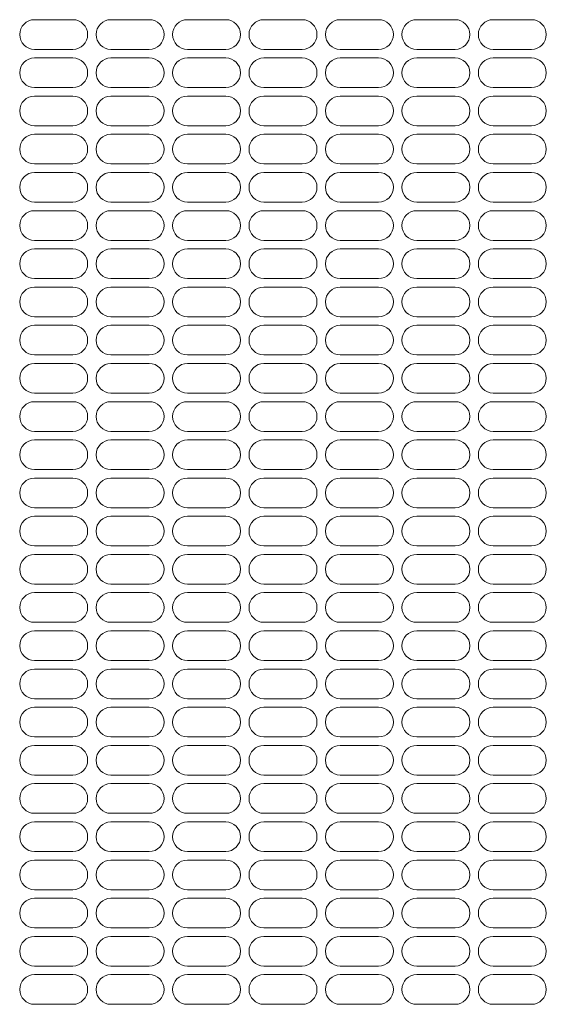
# Model space of a CAD drawing. Units: inches. Extents: x 2 to 270, y 2 to 173.
# Drawn here: x 97 to 104, y 131 to 146 of the extents above; entities that cross this region are included whole.
import ezdxf

# ---------------------------------------------------------------- set-up
doc = ezdxf.new("R2010")
doc.units = ezdxf.units.IN
doc.header["$LTSCALE"] = 8
doc.header["$MEASUREMENT"] = 0

msp = doc.modelspace()

# ---------------------------------------------------------------- linework, layer by layer
at = {"color": 7, "linetype": 'Continuous', "lineweight": 15}
for p, q in [((97.452817, 145.832488), (96.889817, 145.832488)), ((98.577817, 145.832488), (98.014817, 145.832488)), ((99.702817, 145.832488), (99.139817, 145.832488)), ((100.827817, 145.832488), (100.264817, 145.832488)), ((101.952817, 145.832488), (101.389817, 145.832488)), ((103.077817, 145.832488), (102.514817, 145.832488)), ((104.202817, 145.832488), (103.639817, 145.832488)), ((96.889817, 145.395488), (97.452817, 145.395488)), ((98.014817, 145.395488), (98.577817, 145.395488)), ((99.139817, 145.395488), (99.702817, 145.395488)), ((100.264817, 145.395488), (100.827817, 145.395488)), ((101.389817, 145.395488), (101.952817, 145.395488)), ((102.514817, 145.395488), (103.077817, 145.395488)), ((103.639817, 145.395488), (104.202817, 145.395488)), ((97.452817, 145.269988), (96.889817, 145.269988)), ((98.577817, 145.269988), (98.014817, 145.269988)), ((99.702817, 145.269988), (99.139817, 145.269988)), ((100.827817, 145.269988), (100.264817, 145.269988)), ((101.952817, 145.269988), (101.389817, 145.269988)), ((103.077817, 145.269988), (102.514817, 145.269988)), ((104.202817, 145.269988), (103.639817, 145.269988)), ((96.889817, 144.832988), (97.452817, 144.832988)), ((97.452817, 144.707488), (96.889817, 144.707488)), ((98.014817, 144.832988), (98.577817, 144.832988)), ((98.577817, 144.707488), (98.014817, 144.707488)), ((99.139817, 144.832988), (99.702817, 144.832988)), ((99.702817, 144.707488), (99.139817, 144.707488)), ((100.264817, 144.832988), (100.827817, 144.832988)), ((100.827817, 144.707488), (100.264817, 144.707488)), ((101.389817, 144.832988), (101.952817, 144.832988)), ((101.952817, 144.707488), (101.389817, 144.707488)), ((102.514817, 144.832988), (103.077817, 144.832988)), ((103.077817, 144.707488), (102.514817, 144.707488)), ((103.639817, 144.832988), (104.202817, 144.832988)), ((104.202817, 144.707488), (103.639817, 144.707488)), ((96.889817, 144.270488), (97.452817, 144.270488)), ((98.014817, 144.270488), (98.577817, 144.270488)), ((99.139817, 144.270488), (99.702817, 144.270488)), ((100.264817, 144.270488), (100.827817, 144.270488)), ((101.389817, 144.270488), (101.952817, 144.270488)), ((102.514817, 144.270488), (103.077817, 144.270488)), ((103.639817, 144.270488), (104.202817, 144.270488)), ((97.452817, 144.144988), (96.889817, 144.144988)), ((98.577817, 144.144988), (98.014817, 144.144988)), ((99.702817, 144.144988), (99.139817, 144.144988)), ((100.827817, 144.144988), (100.264817, 144.144988)), ((101.952817, 144.144988), (101.389817, 144.144988)), ((103.077817, 144.144988), (102.514817, 144.144988)), ((104.202817, 144.144988), (103.639817, 144.144988)), ((96.889817, 143.707988), (97.452817, 143.707988)), ((98.014817, 143.707988), (98.577817, 143.707988)), ((99.139817, 143.707988), (99.702817, 143.707988)), ((100.264817, 143.707988), (100.827817, 143.707988)), ((101.389817, 143.707988), (101.952817, 143.707988)), ((102.514817, 143.707988), (103.077817, 143.707988)), ((103.639817, 143.707988), (104.202817, 143.707988)), ((97.452817, 143.582488), (96.889817, 143.582488)), ((98.577817, 143.582488), (98.014817, 143.582488)), ((99.702817, 143.582488), (99.139817, 143.582488)), ((100.827817, 143.582488), (100.264817, 143.582488)), ((101.952817, 143.582488), (101.389817, 143.582488)), ((103.077817, 143.582488), (102.514817, 143.582488)), ((104.202817, 143.582488), (103.639817, 143.582488)), ((96.889817, 143.145488), (97.452817, 143.145488)), ((98.014817, 143.145488), (98.577817, 143.145488)), ((99.139817, 143.145488), (99.702817, 143.145488)), ((100.264817, 143.145488), (100.827817, 143.145488)), ((101.389817, 143.145488), (101.952817, 143.145488)), ((102.514817, 143.145488), (103.077817, 143.145488)), ((103.639817, 143.145488), (104.202817, 143.145488)), ((97.452817, 143.019988), (96.889817, 143.019988)), ((98.577817, 143.019988), (98.014817, 143.019988)), ((99.702817, 143.019988), (99.139817, 143.019988)), ((100.827817, 143.019988), (100.264817, 143.019988)), ((101.952817, 143.019988), (101.389817, 143.019988)), ((103.077817, 143.019988), (102.514817, 143.019988)), ((104.202817, 143.019988), (103.639817, 143.019988)), ((96.889817, 142.582988), (97.452817, 142.582988)), ((98.014817, 142.582988), (98.577817, 142.582988)), ((99.139817, 142.582988), (99.702817, 142.582988)), ((100.264817, 142.582988), (100.827817, 142.582988)), ((101.389817, 142.582988), (101.952817, 142.582988)), ((102.514817, 142.582988), (103.077817, 142.582988)), ((103.639817, 142.582988), (104.202817, 142.582988)), ((97.452817, 142.457488), (96.889817, 142.457488)), ((98.577817, 142.457488), (98.014817, 142.457488)), ((99.702817, 142.457488), (99.139817, 142.457488)), ((100.827817, 142.457488), (100.264817, 142.457488)), ((101.952817, 142.457488), (101.389817, 142.457488)), ((103.077817, 142.457488), (102.514817, 142.457488)), ((104.202817, 142.457488), (103.639817, 142.457488)), ((96.889817, 142.020488), (97.452817, 142.020488)), ((98.014817, 142.020488), (98.577817, 142.020488)), ((99.139817, 142.020488), (99.702817, 142.020488)), ((100.264817, 142.020488), (100.827817, 142.020488)), ((101.389817, 142.020488), (101.952817, 142.020488)), ((102.514817, 142.020488), (103.077817, 142.020488)), ((103.639817, 142.020488), (104.202817, 142.020488)), ((97.452817, 141.894988), (96.889817, 141.894988)), ((98.577817, 141.894988), (98.014817, 141.894988)), ((99.702817, 141.894988), (99.139817, 141.894988)), ((100.827817, 141.894988), (100.264817, 141.894988)), ((101.952817, 141.894988), (101.389817, 141.894988)), ((103.077817, 141.894988), (102.514817, 141.894988)), ((104.202817, 141.894988), (103.639817, 141.894988)), ((96.889817, 141.457988), (97.452817, 141.457988)), ((98.014817, 141.457988), (98.577817, 141.457988)), ((99.139817, 141.457988), (99.702817, 141.457988)), ((100.264817, 141.457988), (100.827817, 141.457988)), ((101.389817, 141.457988), (101.952817, 141.457988)), ((102.514817, 141.457988), (103.077817, 141.457988)), ((103.639817, 141.457988), (104.202817, 141.457988)), ((97.452817, 141.332488), (96.889817, 141.332488)), ((98.577817, 141.332488), (98.014817, 141.332488)), ((99.702817, 141.332488), (99.139817, 141.332488)), ((100.827817, 141.332488), (100.264817, 141.332488)), ((101.952817, 141.332488), (101.389817, 141.332488)), ((103.077817, 141.332488), (102.514817, 141.332488)), ((104.202817, 141.332488), (103.639817, 141.332488)), ((96.889817, 140.895488), (97.452817, 140.895488)), ((98.014817, 140.895488), (98.577817, 140.895488)), ((99.139817, 140.895488), (99.702817, 140.895488)), ((100.264817, 140.895488), (100.827817, 140.895488)), ((101.389817, 140.895488), (101.952817, 140.895488)), ((102.514817, 140.895488), (103.077817, 140.895488)), ((103.639817, 140.895488), (104.202817, 140.895488)), ((97.452817, 140.769988), (96.889817, 140.769988)), ((98.577817, 140.769988), (98.014817, 140.769988)), ((99.702817, 140.769988), (99.139817, 140.769988)), ((100.827817, 140.769988), (100.264817, 140.769988)), ((101.952817, 140.769988), (101.389817, 140.769988)), ((103.077817, 140.769988), (102.514817, 140.769988)), ((104.202817, 140.769988), (103.639817, 140.769988)), ((96.889817, 140.332988), (97.452817, 140.332988)), ((98.014817, 140.332988), (98.577817, 140.332988)), ((99.139817, 140.332988), (99.702817, 140.332988)), ((100.264817, 140.332988), (100.827817, 140.332988)), ((101.389817, 140.332988), (101.952817, 140.332988)), ((102.514817, 140.332988), (103.077817, 140.332988)), ((103.639817, 140.332988), (104.202817, 140.332988)), ((97.452817, 140.207488), (96.889817, 140.207488)), ((98.577817, 140.207488), (98.014817, 140.207488)), ((99.702817, 140.207488), (99.139817, 140.207488)), ((100.827817, 140.207488), (100.264817, 140.207488)), ((101.952817, 140.207488), (101.389817, 140.207488)), ((103.077817, 140.207488), (102.514817, 140.207488)), ((104.202817, 140.207488), (103.639817, 140.207488)), ((96.889817, 139.770488), (97.452817, 139.770488)), ((97.452817, 139.644988), (96.889817, 139.644988)), ((98.014817, 139.770488), (98.577817, 139.770488)), ((98.577817, 139.644988), (98.014817, 139.644988)), ((99.139817, 139.770488), (99.702817, 139.770488)), ((99.702817, 139.644988), (99.139817, 139.644988)), ((100.264817, 139.770488), (100.827817, 139.770488)), ((100.827817, 139.644988), (100.264817, 139.644988)), ((101.389817, 139.770488), (101.952817, 139.770488)), ((101.952817, 139.644988), (101.389817, 139.644988)), ((102.514817, 139.770488), (103.077817, 139.770488)), ((103.077817, 139.644988), (102.514817, 139.644988)), ((103.639817, 139.770488), (104.202817, 139.770488)), ((104.202817, 139.644988), (103.639817, 139.644988)), ((96.889817, 139.207988), (97.452817, 139.207988)), ((98.014817, 139.207988), (98.577817, 139.207988)), ((99.139817, 139.207988), (99.702817, 139.207988)), ((100.264817, 139.207988), (100.827817, 139.207988)), ((101.389817, 139.207988), (101.952817, 139.207988)), ((102.514817, 139.207988), (103.077817, 139.207988)), ((103.639817, 139.207988), (104.202817, 139.207988)), ((97.452817, 139.082488), (96.889817, 139.082488)), ((98.577817, 139.082488), (98.014817, 139.082488)), ((99.702817, 139.082488), (99.139817, 139.082488)), ((100.827817, 139.082488), (100.264817, 139.082488)), ((101.952817, 139.082488), (101.389817, 139.082488)), ((103.077817, 139.082488), (102.514817, 139.082488)), ((104.202817, 139.082488), (103.639817, 139.082488)), ((96.889817, 138.645488), (97.452817, 138.645488)), ((98.014817, 138.645488), (98.577817, 138.645488)), ((99.139817, 138.645488), (99.702817, 138.645488)), ((100.264817, 138.645488), (100.827817, 138.645488)), ((101.389817, 138.645488), (101.952817, 138.645488)), ((102.514817, 138.645488), (103.077817, 138.645488)), ((103.639817, 138.645488), (104.202817, 138.645488)), ((97.452817, 138.519988), (96.889817, 138.519988)), ((98.577817, 138.519988), (98.014817, 138.519988)), ((99.702817, 138.519988), (99.139817, 138.519988)), ((100.827817, 138.519988), (100.264817, 138.519988)), ((101.952817, 138.519988), (101.389817, 138.519988)), ((103.077817, 138.519988), (102.514817, 138.519988)), ((104.202817, 138.519988), (103.639817, 138.519988)), ((96.889817, 138.082988), (97.452817, 138.082988)), ((98.014817, 138.082988), (98.577817, 138.082988)), ((99.139817, 138.082988), (99.702817, 138.082988)), ((100.264817, 138.082988), (100.827817, 138.082988)), ((101.389817, 138.082988), (101.952817, 138.082988)), ((102.514817, 138.082988), (103.077817, 138.082988)), ((103.639817, 138.082988), (104.202817, 138.082988)), ((97.452817, 137.957488), (96.889817, 137.957488)), ((98.577817, 137.957488), (98.014817, 137.957488)), ((99.702817, 137.957488), (99.139817, 137.957488)), ((100.827817, 137.957488), (100.264817, 137.957488)), ((101.952817, 137.957488), (101.389817, 137.957488)), ((103.077817, 137.957488), (102.514817, 137.957488)), ((104.202817, 137.957488), (103.639817, 137.957488)), ((96.889817, 137.520488), (97.452817, 137.520488)), ((98.014817, 137.520488), (98.577817, 137.520488)), ((99.139817, 137.520488), (99.702817, 137.520488)), ((100.264817, 137.520488), (100.827817, 137.520488)), ((101.389817, 137.520488), (101.952817, 137.520488)), ((102.514817, 137.520488), (103.077817, 137.520488)), ((103.639817, 137.520488), (104.202817, 137.520488)), ((97.452817, 137.394988), (96.889817, 137.394988)), ((98.577817, 137.394988), (98.014817, 137.394988)), ((99.702817, 137.394988), (99.139817, 137.394988)), ((100.827817, 137.394988), (100.264817, 137.394988)), ((101.952817, 137.394988), (101.389817, 137.394988)), ((103.077817, 137.394988), (102.514817, 137.394988)), ((104.202817, 137.394988), (103.639817, 137.394988)), ((96.889817, 136.957988), (97.452817, 136.957988)), ((98.014817, 136.957988), (98.577817, 136.957988)), ((99.139817, 136.957988), (99.702817, 136.957988)), ((100.264817, 136.957988), (100.827817, 136.957988)), ((101.389817, 136.957988), (101.952817, 136.957988)), ((102.514817, 136.957988), (103.077817, 136.957988)), ((103.639817, 136.957988), (104.202817, 136.957988)), ((97.452817, 136.832488), (96.889817, 136.832488)), ((98.577817, 136.832488), (98.014817, 136.832488)), ((99.702817, 136.832488), (99.139817, 136.832488)), ((100.827817, 136.832488), (100.264817, 136.832488)), ((101.952817, 136.832488), (101.389817, 136.832488)), ((103.077817, 136.832488), (102.514817, 136.832488)), ((104.202817, 136.832488), (103.639817, 136.832488)), ((96.889817, 136.395488), (97.452817, 136.395488)), ((98.014817, 136.395488), (98.577817, 136.395488)), ((99.139817, 136.395488), (99.702817, 136.395488)), ((100.264817, 136.395488), (100.827817, 136.395488)), ((101.389817, 136.395488), (101.952817, 136.395488)), ((102.514817, 136.395488), (103.077817, 136.395488)), ((103.639817, 136.395488), (104.202817, 136.395488)), ((97.452817, 136.269988), (96.889817, 136.269988)), ((98.577817, 136.269988), (98.014817, 136.269988)), ((99.702817, 136.269988), (99.139817, 136.269988)), ((100.827817, 136.269988), (100.264817, 136.269988)), ((101.952817, 136.269988), (101.389817, 136.269988)), ((103.077817, 136.269988), (102.514817, 136.269988)), ((104.202817, 136.269988), (103.639817, 136.269988)), ((96.889817, 135.832988), (97.452817, 135.832988)), ((98.014817, 135.832988), (98.577817, 135.832988)), ((99.139817, 135.832988), (99.702817, 135.832988)), ((100.264817, 135.832988), (100.827817, 135.832988)), ((101.389817, 135.832988), (101.952817, 135.832988)), ((102.514817, 135.832988), (103.077817, 135.832988)), ((103.639817, 135.832988), (104.202817, 135.832988)), ((97.452817, 135.707488), (96.889817, 135.707488)), ((98.577817, 135.707488), (98.014817, 135.707488)), ((99.702817, 135.707488), (99.139817, 135.707488)), ((100.827817, 135.707488), (100.264817, 135.707488)), ((101.952817, 135.707488), (101.389817, 135.707488)), ((103.077817, 135.707488), (102.514817, 135.707488)), ((104.202817, 135.707488), (103.639817, 135.707488)), ((96.889817, 135.270488), (97.452817, 135.270488)), ((97.452817, 135.144988), (96.889817, 135.144988)), ((98.014817, 135.270488), (98.577817, 135.270488)), ((98.577817, 135.144988), (98.014817, 135.144988)), ((99.139817, 135.270488), (99.702817, 135.270488)), ((99.702817, 135.144988), (99.139817, 135.144988)), ((100.264817, 135.270488), (100.827817, 135.270488)), ((100.827817, 135.144988), (100.264817, 135.144988)), ((101.389817, 135.270488), (101.952817, 135.270488)), ((101.952817, 135.144988), (101.389817, 135.144988)), ((102.514817, 135.270488), (103.077817, 135.270488)), ((103.077817, 135.144988), (102.514817, 135.144988)), ((103.639817, 135.270488), (104.202817, 135.270488)), ((104.202817, 135.144988), (103.639817, 135.144988)), ((96.889817, 134.707988), (97.452817, 134.707988)), ((98.014817, 134.707988), (98.577817, 134.707988)), ((99.139817, 134.707988), (99.702817, 134.707988)), ((100.264817, 134.707988), (100.827817, 134.707988)), ((101.389817, 134.707988), (101.952817, 134.707988)), ((102.514817, 134.707988), (103.077817, 134.707988)), ((103.639817, 134.707988), (104.202817, 134.707988)), ((97.452817, 134.582488), (96.889817, 134.582488)), ((98.577817, 134.582488), (98.014817, 134.582488)), ((99.702817, 134.582488), (99.139817, 134.582488)), ((100.827817, 134.582488), (100.264817, 134.582488)), ((101.952817, 134.582488), (101.389817, 134.582488)), ((103.077817, 134.582488), (102.514817, 134.582488)), ((104.202817, 134.582488), (103.639817, 134.582488)), ((96.889817, 134.145488), (97.452817, 134.145488)), ((98.014817, 134.145488), (98.577817, 134.145488)), ((99.139817, 134.145488), (99.702817, 134.145488)), ((100.264817, 134.145488), (100.827817, 134.145488)), ((101.389817, 134.145488), (101.952817, 134.145488)), ((102.514817, 134.145488), (103.077817, 134.145488)), ((103.639817, 134.145488), (104.202817, 134.145488)), ((97.452817, 134.019988), (96.889817, 134.019988)), ((98.577817, 134.019988), (98.014817, 134.019988)), ((99.702817, 134.019988), (99.139817, 134.019988)), ((100.827817, 134.019988), (100.264817, 134.019988)), ((101.952817, 134.019988), (101.389817, 134.019988)), ((103.077817, 134.019988), (102.514817, 134.019988)), ((104.202817, 134.019988), (103.639817, 134.019988)), ((96.889817, 133.582988), (97.452817, 133.582988)), ((98.014817, 133.582988), (98.577817, 133.582988)), ((99.139817, 133.582988), (99.702817, 133.582988)), ((100.264817, 133.582988), (100.827817, 133.582988)), ((101.389817, 133.582988), (101.952817, 133.582988)), ((102.514817, 133.582988), (103.077817, 133.582988)), ((103.639817, 133.582988), (104.202817, 133.582988)), ((97.452817, 133.457488), (96.889817, 133.457488)), ((98.577817, 133.457488), (98.014817, 133.457488)), ((99.702817, 133.457488), (99.139817, 133.457488)), ((100.827817, 133.457488), (100.264817, 133.457488)), ((101.952817, 133.457488), (101.389817, 133.457488)), ((103.077817, 133.457488), (102.514817, 133.457488)), ((104.202817, 133.457488), (103.639817, 133.457488)), ((96.889817, 133.020488), (97.452817, 133.020488)), ((98.014817, 133.020488), (98.577817, 133.020488)), ((99.139817, 133.020488), (99.702817, 133.020488)), ((100.264817, 133.020488), (100.827817, 133.020488)), ((101.389817, 133.020488), (101.952817, 133.020488)), ((102.514817, 133.020488), (103.077817, 133.020488)), ((103.639817, 133.020488), (104.202817, 133.020488)), ((97.452817, 132.894988), (96.889817, 132.894988)), ((98.577817, 132.894988), (98.014817, 132.894988)), ((99.702817, 132.894988), (99.139817, 132.894988)), ((100.827817, 132.894988), (100.264817, 132.894988)), ((101.952817, 132.894988), (101.389817, 132.894988)), ((103.077817, 132.894988), (102.514817, 132.894988)), ((104.202817, 132.894988), (103.639817, 132.894988)), ((96.889817, 132.457988), (97.452817, 132.457988)), ((98.014817, 132.457988), (98.577817, 132.457988)), ((99.139817, 132.457988), (99.702817, 132.457988)), ((100.264817, 132.457988), (100.827817, 132.457988)), ((101.389817, 132.457988), (101.952817, 132.457988)), ((102.514817, 132.457988), (103.077817, 132.457988)), ((103.639817, 132.457988), (104.202817, 132.457988)), ((97.452817, 132.332488), (96.889817, 132.332488)), ((98.577817, 132.332488), (98.014817, 132.332488)), ((99.702817, 132.332488), (99.139817, 132.332488)), ((100.827817, 132.332488), (100.264817, 132.332488)), ((101.952817, 132.332488), (101.389817, 132.332488)), ((103.077817, 132.332488), (102.514817, 132.332488)), ((104.202817, 132.332488), (103.639817, 132.332488)), ((96.889817, 131.895488), (97.452817, 131.895488)), ((98.014817, 131.895488), (98.577817, 131.895488)), ((99.139817, 131.895488), (99.702817, 131.895488)), ((100.264817, 131.895488), (100.827817, 131.895488)), ((101.389817, 131.895488), (101.952817, 131.895488)), ((102.514817, 131.895488), (103.077817, 131.895488)), ((103.639817, 131.895488), (104.202817, 131.895488)), ((97.452817, 131.769988), (96.889817, 131.769988)), ((98.577817, 131.769988), (98.014817, 131.769988)), ((99.702817, 131.769988), (99.139817, 131.769988)), ((100.827817, 131.769988), (100.264817, 131.769988)), ((101.952817, 131.769988), (101.389817, 131.769988)), ((103.077817, 131.769988), (102.514817, 131.769988)), ((104.202817, 131.769988), (103.639817, 131.769988)), ((96.889817, 131.332988), (97.452817, 131.332988)), ((98.014817, 131.332988), (98.577817, 131.332988)), ((99.139817, 131.332988), (99.702817, 131.332988)), ((100.264817, 131.332988), (100.827817, 131.332988)), ((101.389817, 131.332988), (101.952817, 131.332988)), ((102.514817, 131.332988), (103.077817, 131.332988)), ((103.639817, 131.332988), (104.202817, 131.332988))]:
    msp.add_line(p, q, dxfattribs=at)
for centre, start, end in [((96.889817, 145.613988), 90, 270), ((97.452817, 145.613988), 270, 90), ((98.014817, 145.613988), 90, 270), ((98.577817, 145.613988), 270, 90), ((99.139817, 145.613988), 90, 270), ((99.702817, 145.613988), 270, 90), ((100.264817, 145.613988), 90, 270), ((100.827817, 145.613988), 270, 90), ((101.389817, 145.613988), 90, 270), ((101.952817, 145.613988), 270, 90), ((102.514817, 145.613988), 90, 270), ((103.077817, 145.613988), 270, 90), ((103.639817, 145.613988), 90, 270), ((104.202817, 145.613988), 270, 90), ((96.889817, 145.051488), 90, 270), ((97.452817, 145.051488), 270, 90), ((98.014817, 145.051488), 90, 270), ((98.577817, 145.051488), 270, 90), ((99.139817, 145.051488), 90, 270), ((99.702817, 145.051488), 270, 90), ((100.264817, 145.051488), 90, 270), ((100.827817, 145.051488), 270, 90), ((101.389817, 145.051488), 90, 270), ((101.952817, 145.051488), 270, 90), ((102.514817, 145.051488), 90, 270), ((103.077817, 145.051488), 270, 90), ((103.639817, 145.051488), 90, 270), ((104.202817, 145.051488), 270, 90), ((96.889817, 144.488988), 90, 270), ((97.452817, 144.488988), 270, 90), ((98.014817, 144.488988), 90, 270), ((98.577817, 144.488988), 270, 90), ((99.139817, 144.488988), 90, 270), ((99.702817, 144.488988), 270, 90), ((100.264817, 144.488988), 90, 270), ((100.827817, 144.488988), 270, 90), ((101.389817, 144.488988), 90, 270), ((101.952817, 144.488988), 270, 90), ((102.514817, 144.488988), 90, 270), ((103.077817, 144.488988), 270, 90), ((103.639817, 144.488988), 90, 270), ((104.202817, 144.488988), 270, 90), ((96.889817, 143.926488), 90, 270), ((97.452817, 143.926488), 270, 90), ((98.014817, 143.926488), 90, 270), ((98.577817, 143.926488), 270, 90), ((99.139817, 143.926488), 90, 270), ((99.702817, 143.926488), 270, 90), ((100.264817, 143.926488), 90, 270), ((100.827817, 143.926488), 270, 90), ((101.389817, 143.926488), 90, 270), ((101.952817, 143.926488), 270, 90), ((102.514817, 143.926488), 90, 270), ((103.077817, 143.926488), 270, 90), ((103.639817, 143.926488), 90, 270), ((104.202817, 143.926488), 270, 90), ((96.889817, 143.363988), 90, 270), ((97.452817, 143.363988), 270, 90), ((98.014817, 143.363988), 90, 270), ((98.577817, 143.363988), 270, 90), ((99.139817, 143.363988), 90, 270), ((99.702817, 143.363988), 270, 90), ((100.264817, 143.363988), 90, 270), ((100.827817, 143.363988), 270, 90), ((101.389817, 143.363988), 90, 270), ((101.952817, 143.363988), 270, 90), ((102.514817, 143.363988), 90, 270), ((103.077817, 143.363988), 270, 90), ((103.639817, 143.363988), 90, 270), ((104.202817, 143.363988), 270, 90), ((96.889817, 142.801488), 90, 270), ((97.452817, 142.801488), 270, 90), ((98.014817, 142.801488), 90, 270), ((98.577817, 142.801488), 270, 90), ((99.139817, 142.801488), 90, 270), ((99.702817, 142.801488), 270, 90), ((100.264817, 142.801488), 90, 270), ((100.827817, 142.801488), 270, 90), ((101.389817, 142.801488), 90, 270), ((101.952817, 142.801488), 270, 90), ((102.514817, 142.801488), 90, 270), ((103.077817, 142.801488), 270, 90), ((103.639817, 142.801488), 90, 270), ((104.202817, 142.801488), 270, 90), ((96.889817, 142.238988), 90, 270), ((97.452817, 142.238988), 270, 90), ((98.014817, 142.238988), 90, 270), ((98.577817, 142.238988), 270, 90), ((99.139817, 142.238988), 90, 270), ((99.702817, 142.238988), 270, 90), ((100.264817, 142.238988), 90, 270), ((100.827817, 142.238988), 270, 90), ((101.389817, 142.238988), 90, 270), ((101.952817, 142.238988), 270, 90), ((102.514817, 142.238988), 90, 270), ((103.077817, 142.238988), 270, 90), ((103.639817, 142.238988), 90, 270), ((104.202817, 142.238988), 270, 90), ((96.889817, 141.676488), 90, 270), ((97.452817, 141.676488), 270, 90), ((98.014817, 141.676488), 90, 270), ((98.577817, 141.676488), 270, 90), ((99.139817, 141.676488), 90, 270), ((99.702817, 141.676488), 270, 90), ((100.264817, 141.676488), 90, 270), ((100.827817, 141.676488), 270, 90), ((101.389817, 141.676488), 90, 270), ((101.952817, 141.676488), 270, 90), ((102.514817, 141.676488), 90, 270), ((103.077817, 141.676488), 270, 90), ((103.639817, 141.676488), 90, 270), ((104.202817, 141.676488), 270, 90), ((96.889817, 141.113988), 90, 270), ((97.452817, 141.113988), 270, 90), ((98.014817, 141.113988), 90, 270), ((98.577817, 141.113988), 270, 90), ((99.139817, 141.113988), 90, 270), ((99.702817, 141.113988), 270, 90), ((100.264817, 141.113988), 90, 270), ((100.827817, 141.113988), 270, 90), ((101.389817, 141.113988), 90, 270), ((101.952817, 141.113988), 270, 90), ((102.514817, 141.113988), 90, 270), ((103.077817, 141.113988), 270, 90), ((103.639817, 141.113988), 90, 270), ((104.202817, 141.113988), 270, 90), ((96.889817, 140.551488), 90, 270), ((97.452817, 140.551488), 270, 90), ((98.014817, 140.551488), 90, 270), ((98.577817, 140.551488), 270, 90), ((99.139817, 140.551488), 90, 270), ((99.702817, 140.551488), 270, 90), ((100.264817, 140.551488), 90, 270), ((100.827817, 140.551488), 270, 90), ((101.389817, 140.551488), 90, 270), ((101.952817, 140.551488), 270, 90), ((102.514817, 140.551488), 90, 270), ((103.077817, 140.551488), 270, 90), ((103.639817, 140.551488), 90, 270), ((104.202817, 140.551488), 270, 90), ((96.889817, 139.988988), 90, 270), ((97.452817, 139.988988), 270, 90), ((98.014817, 139.988988), 90, 270), ((98.577817, 139.988988), 270, 90), ((99.139817, 139.988988), 90, 270), ((99.702817, 139.988988), 270, 90), ((100.264817, 139.988988), 90, 270), ((100.827817, 139.988988), 270, 90), ((101.389817, 139.988988), 90, 270), ((101.952817, 139.988988), 270, 90), ((102.514817, 139.988988), 90, 270), ((103.077817, 139.988988), 270, 90), ((103.639817, 139.988988), 90, 270), ((104.202817, 139.988988), 270, 90), ((96.889817, 139.426488), 90, 270), ((97.452817, 139.426488), 270, 90), ((98.014817, 139.426488), 90, 270), ((98.577817, 139.426488), 270, 90), ((99.139817, 139.426488), 90, 270), ((99.702817, 139.426488), 270, 90), ((100.264817, 139.426488), 90, 270), ((100.827817, 139.426488), 270, 90), ((101.389817, 139.426488), 90, 270), ((101.952817, 139.426488), 270, 90), ((102.514817, 139.426488), 90, 270), ((103.077817, 139.426488), 270, 90), ((103.639817, 139.426488), 90, 270), ((104.202817, 139.426488), 270, 90), ((96.889817, 138.863988), 90, 270), ((97.452817, 138.863988), 270, 90), ((98.014817, 138.863988), 90, 270), ((98.577817, 138.863988), 270, 90), ((99.139817, 138.863988), 90, 270), ((99.702817, 138.863988), 270, 90), ((100.264817, 138.863988), 90, 270), ((100.827817, 138.863988), 270, 90), ((101.389817, 138.863988), 90, 270), ((101.952817, 138.863988), 270, 90), ((102.514817, 138.863988), 90, 270), ((103.077817, 138.863988), 270, 90), ((103.639817, 138.863988), 90, 270), ((104.202817, 138.863988), 270, 90), ((96.889817, 138.301488), 90, 270), ((97.452817, 138.301488), 270, 90), ((98.014817, 138.301488), 90, 270), ((98.577817, 138.301488), 270, 90), ((99.139817, 138.301488), 90, 270), ((99.702817, 138.301488), 270, 90), ((100.264817, 138.301488), 90, 270), ((100.827817, 138.301488), 270, 90), ((101.389817, 138.301488), 90, 270), ((101.952817, 138.301488), 270, 90), ((102.514817, 138.301488), 90, 270), ((103.077817, 138.301488), 270, 90), ((103.639817, 138.301488), 90, 270), ((104.202817, 138.301488), 270, 90), ((96.889817, 137.738988), 90, 270), ((97.452817, 137.738988), 270, 90), ((98.014817, 137.738988), 90, 270), ((98.577817, 137.738988), 270, 90), ((99.139817, 137.738988), 90, 270), ((99.702817, 137.738988), 270, 90), ((100.264817, 137.738988), 90, 270), ((100.827817, 137.738988), 270, 90), ((101.389817, 137.738988), 90, 270), ((101.952817, 137.738988), 270, 90), ((102.514817, 137.738988), 90, 270), ((103.077817, 137.738988), 270, 90), ((103.639817, 137.738988), 90, 270), ((104.202817, 137.738988), 270, 90), ((96.889817, 137.176488), 90, 270), ((97.452817, 137.176488), 270, 90), ((98.014817, 137.176488), 90, 270), ((98.577817, 137.176488), 270, 90), ((99.139817, 137.176488), 90, 270), ((99.702817, 137.176488), 270, 90), ((100.264817, 137.176488), 90, 270), ((100.827817, 137.176488), 270, 90), ((101.389817, 137.176488), 90, 270), ((101.952817, 137.176488), 270, 90), ((102.514817, 137.176488), 90, 270), ((103.077817, 137.176488), 270, 90), ((103.639817, 137.176488), 90, 270), ((104.202817, 137.176488), 270, 90), ((96.889817, 136.613988), 90, 270), ((97.452817, 136.613988), 270, 90), ((98.014817, 136.613988), 90, 270), ((98.577817, 136.613988), 270, 90), ((99.139817, 136.613988), 90, 270), ((99.702817, 136.613988), 270, 90), ((100.264817, 136.613988), 90, 270), ((100.827817, 136.613988), 270, 90), ((101.389817, 136.613988), 90, 270), ((101.952817, 136.613988), 270, 90), ((102.514817, 136.613988), 90, 270), ((103.077817, 136.613988), 270, 90), ((103.639817, 136.613988), 90, 270), ((104.202817, 136.613988), 270, 90), ((96.889817, 136.051488), 90, 270), ((97.452817, 136.051488), 270, 90), ((98.014817, 136.051488), 90, 270), ((98.577817, 136.051488), 270, 90), ((99.139817, 136.051488), 90, 270), ((99.702817, 136.051488), 270, 90), ((100.264817, 136.051488), 90, 270), ((100.827817, 136.051488), 270, 90), ((101.389817, 136.051488), 90, 270), ((101.952817, 136.051488), 270, 90), ((102.514817, 136.051488), 90, 270), ((103.077817, 136.051488), 270, 90), ((103.639817, 136.051488), 90, 270), ((104.202817, 136.051488), 270, 90), ((96.889817, 135.488988), 90, 270), ((97.452817, 135.488988), 270, 90), ((98.014817, 135.488988), 90, 270), ((98.577817, 135.488988), 270, 90), ((99.139817, 135.488988), 90, 270), ((99.702817, 135.488988), 270, 90), ((100.264817, 135.488988), 90, 270), ((100.827817, 135.488988), 270, 90), ((101.389817, 135.488988), 90, 270), ((101.952817, 135.488988), 270, 90), ((102.514817, 135.488988), 90, 270), ((103.077817, 135.488988), 270, 90), ((103.639817, 135.488988), 90, 270), ((104.202817, 135.488988), 270, 90), ((96.889817, 134.926488), 90, 270), ((97.452817, 134.926488), 270, 90), ((98.014817, 134.926488), 90, 270), ((98.577817, 134.926488), 270, 90), ((99.139817, 134.926488), 90, 270), ((99.702817, 134.926488), 270, 90), ((100.264817, 134.926488), 90, 270), ((100.827817, 134.926488), 270, 90), ((101.389817, 134.926488), 90, 270), ((101.952817, 134.926488), 270, 90), ((102.514817, 134.926488), 90, 270), ((103.077817, 134.926488), 270, 90), ((103.639817, 134.926488), 90, 270), ((104.202817, 134.926488), 270, 90), ((96.889817, 134.363988), 90, 270), ((97.452817, 134.363988), 270, 90), ((98.014817, 134.363988), 90, 270), ((98.577817, 134.363988), 270, 90), ((99.139817, 134.363988), 90, 270), ((99.702817, 134.363988), 270, 90), ((100.264817, 134.363988), 90, 270), ((100.827817, 134.363988), 270, 90), ((101.389817, 134.363988), 90, 270), ((101.952817, 134.363988), 270, 90), ((102.514817, 134.363988), 90, 270), ((103.077817, 134.363988), 270, 90), ((103.639817, 134.363988), 90, 270), ((104.202817, 134.363988), 270, 90), ((96.889817, 133.801488), 90, 270), ((97.452817, 133.801488), 270, 90), ((98.014817, 133.801488), 90, 270), ((98.577817, 133.801488), 270, 90), ((99.139817, 133.801488), 90, 270), ((99.702817, 133.801488), 270, 90), ((100.264817, 133.801488), 90, 270), ((100.827817, 133.801488), 270, 90), ((101.389817, 133.801488), 90, 270), ((101.952817, 133.801488), 270, 90), ((102.514817, 133.801488), 90, 270), ((103.077817, 133.801488), 270, 90), ((103.639817, 133.801488), 90, 270), ((104.202817, 133.801488), 270, 90), ((96.889817, 133.238988), 90, 270), ((97.452817, 133.238988), 270, 90), ((98.014817, 133.238988), 90, 270), ((98.577817, 133.238988), 270, 90), ((99.139817, 133.238988), 90, 270), ((99.702817, 133.238988), 270, 90), ((100.264817, 133.238988), 90, 270), ((100.827817, 133.238988), 270, 90), ((101.389817, 133.238988), 90, 270), ((101.952817, 133.238988), 270, 90), ((102.514817, 133.238988), 90, 270), ((103.077817, 133.238988), 270, 90), ((103.639817, 133.238988), 90, 270), ((104.202817, 133.238988), 270, 90), ((96.889817, 132.676488), 90, 270), ((97.452817, 132.676488), 270, 90), ((98.014817, 132.676488), 90, 270), ((98.577817, 132.676488), 270, 90), ((99.139817, 132.676488), 90, 270), ((99.702817, 132.676488), 270, 90), ((100.264817, 132.676488), 90, 270), ((100.827817, 132.676488), 270, 90), ((101.389817, 132.676488), 90, 270), ((101.952817, 132.676488), 270, 90), ((102.514817, 132.676488), 90, 270), ((103.077817, 132.676488), 270, 90), ((103.639817, 132.676488), 90, 270), ((104.202817, 132.676488), 270, 90), ((96.889817, 132.113988), 90, 270), ((97.452817, 132.113988), 270, 90), ((98.014817, 132.113988), 90, 270), ((98.577817, 132.113988), 270, 90), ((99.139817, 132.113988), 90, 270), ((99.702817, 132.113988), 270, 90), ((100.264817, 132.113988), 90, 270), ((100.827817, 132.113988), 270, 90), ((101.389817, 132.113988), 90, 270), ((101.952817, 132.113988), 270, 90), ((102.514817, 132.113988), 90, 270), ((103.077817, 132.113988), 270, 90), ((103.639817, 132.113988), 90, 270), ((104.202817, 132.113988), 270, 90), ((96.889817, 131.551488), 90, 270), ((97.452817, 131.551488), 270, 90), ((98.014817, 131.551488), 90, 270), ((98.577817, 131.551488), 270, 90), ((99.139817, 131.551488), 90, 270), ((99.702817, 131.551488), 270, 90), ((100.264817, 131.551488), 90, 270), ((100.827817, 131.551488), 270, 90), ((101.389817, 131.551488), 90, 270), ((101.952817, 131.551488), 270, 90), ((102.514817, 131.551488), 90, 270), ((103.077817, 131.551488), 270, 90), ((103.639817, 131.551488), 90, 270), ((104.202817, 131.551488), 270, 90)]:
    msp.add_arc(centre, 0.2185, start, end, dxfattribs=at)

doc.saveas('drawing.dxf')
